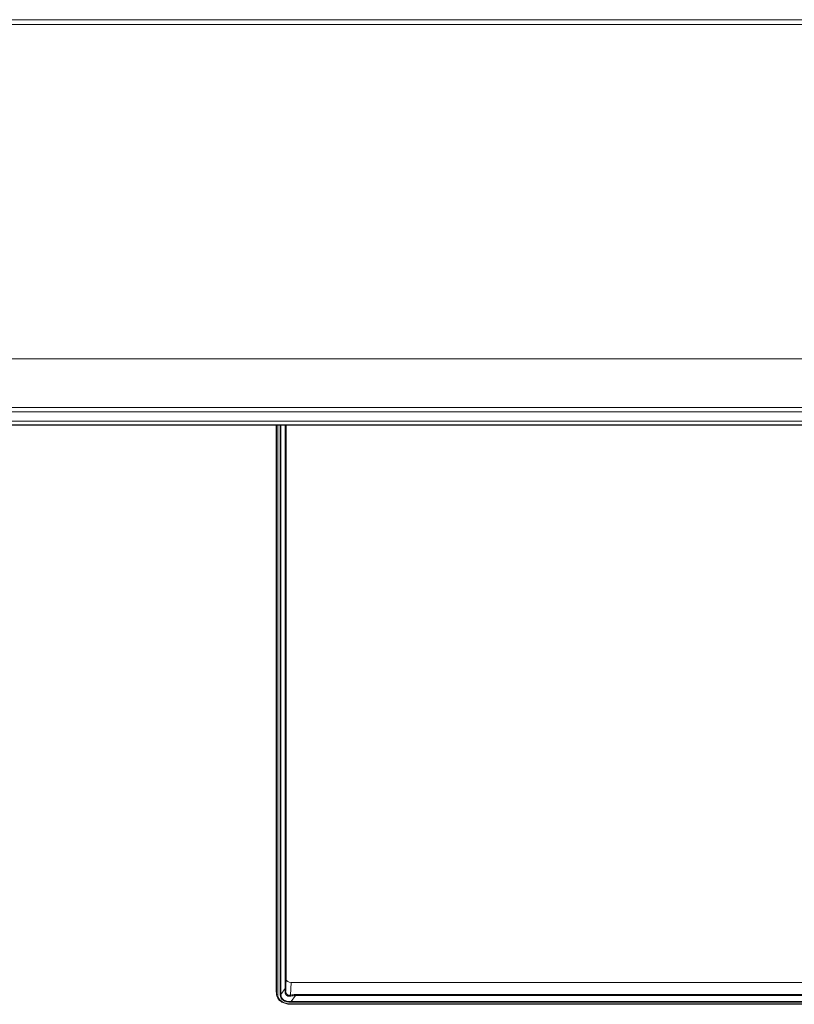
# Model space of a CAD drawing. Units: millimetres. Extents: x 36 to 2964, y 36 to 2086.
# Drawn here: x 753 to 912, y 1343 to 1545 of the extents above; entities that cross this region are included whole.
import ezdxf

# ---------------------------------------------------------------- set-up
doc = ezdxf.new("R2010")
doc.units = ezdxf.units.MM
doc.header["$LTSCALE"] = 7.142857
doc.layers.add('Visible Edges(A H Standard)', color=7, linetype='Continuous', lineweight=18)
doc.layers.add('Visible Tangent Edges(A H Standard)', color=7, linetype='Continuous', lineweight=18)

msp = doc.modelspace()

# ---------------------------------------------------------------- linework, layer by layer
at = {"layer": 'Visible Edges(A H Standard)'}
for p, q in [((1192.435, 1544.886), (357.435, 1544.886)), ((357.435, 1461.567), (1192.435, 1461.567)), ((805.935, 1345.209), (805.935, 1461.567)), ((807.985, 1461.567), (807.985, 1347.729)), ((805.978, 1344.622), (805.936, 1345.517)), ((808.985, 1347.048), (1055.786, 1347.048)), ((1055.785, 1342.563), (808.985, 1342.563))]:
    msp.add_line(p, q, dxfattribs=at)
for centre, major_axis, ratio, start_param, end_param in [((808.986, 1347.73), (-1.001, -0.002), 0.681997, 6.2821262, 7.8517045), ((808.935, 1345.209), (-3, 0), 0.6819984, 0, 0.1380731)]:
    msp.add_ellipse(centre, major_axis=major_axis, ratio=ratio, start_param=start_param, end_param=end_param, dxfattribs=at)
msp.add_open_spline([(808.985, 1342.563), (808.685, 1342.563), (808.385, 1342.595), (807.809, 1342.72), (807.535, 1342.813), (807.034, 1343.054), (806.809, 1343.202), (806.428, 1343.545), (806.273, 1343.74), (806.053, 1344.163), (805.989, 1344.391), (805.978, 1344.622)], degree=3, knots=[1.5707963, 1.5707963, 1.5707963, 1.5707963, 1.8784416, 1.8784416, 2.1860869, 2.1860869, 2.4937322, 2.4937322, 2.8013775, 2.8013775, 3.1090228, 3.1090228, 3.1090228, 3.1090228], dxfattribs=at)
at = {"layer": 'Visible Tangent Edges(A H Standard)'}
for p, q in [((357.435, 1543.917), (1192.435, 1543.917)), ((1192.435, 1475.193), (357.435, 1475.193)), ((357.435, 1465.208), (1192.435, 1465.208)), ((1192.435, 1464.326), (357.435, 1464.326)), ((357.435, 1462.408), (1192.435, 1462.408)), ((1192.435, 1461.619), (357.435, 1461.619)), ((805.977, 1461.567), (805.977, 1344.688)), ((806.227, 1344.512), (806.227, 1461.567)), ((806.731, 1461.567), (806.731, 1344.514)), ((806.904, 1344.565), (806.904, 1461.567)), ((807.794, 1461.567), (807.794, 1345.8)), ((807.87, 1345.925), (807.87, 1461.567)), ((807.985, 1347.729), (807.865, 1345.138)), ((805.977, 1344.688), (805.935, 1345.559)), ((807.794, 1345.8), (806.904, 1344.565)), ((808.865, 1344.456), (808.985, 1347.048)), ((808.988, 1343.144), (809.878, 1344.379)), ((809.878, 1344.379), (809.878, 1344.556)), ((1054.893, 1344.556), (809.878, 1344.556)), ((809.878, 1344.379), (1054.893, 1344.379)), ((1055.785, 1342.631), (808.985, 1342.631)), ((808.985, 1342.563), (808.985, 1342.631)), ((1055.782, 1343.144), (808.988, 1343.144)), ((808.988, 1343.144), (808.988, 1342.974)), ((808.988, 1342.974), (1055.782, 1342.974))]:
    msp.add_line(p, q, dxfattribs=at)
for centre, major_axis, ratio, start_param, end_param in [((807.457, 1340.861), (0.346, 5.613), 0.0120056, 5.5507456, 5.7889484), ((807.62, 1345.932), (0.25, 0), 0.7313537, 5.4803339, 6.2482787), ((807.707, 1340.855), (0.144, 5.759), 0.0134333, 5.551372, 5.7895748), ((808.985, 1344.688), (-3.008, 0), 0.6819984, 0, 0.0325699), ((806.227, 1344.695), (-0.25, 0), 0.7313537, 0.0349066, 1.5707963), ((808.985, 1344.512), (-2.759, 0), 0.6819984, 0, 1.5707963), ((806.731, 1344.697), (0.25, 0), 0.7313537, 4.712389, 5.4803339), ((811.409, 1346.165), (-4.542, -2.257), 0.496529, 6.0412993, 7.0682276), ((811.409, 1346.348), (-4.353, -2.459), 0.4729585, 5.9988342, 7.0257625), ((807.616, 1345.144), (0.25, -0.003), 0.5462408, 5.331619, 6.2547662), ((807.457, 1341.025), (4.469, 2.64), 0.524759, 0.7263374, 0.9645402), ((808.865, 1344.292), (0.046, -0.246), 0.1575741, 1.3485564, 2.2717037), ((807.457, 1340.861), (4.286, 2.807), 0.4959611, 0.6895429, 0.9277457)]:
    msp.add_ellipse(centre, major_axis=major_axis, ratio=ratio, start_param=start_param, end_param=end_param, dxfattribs=at)
for points, knots in [([(807.76, 1345.032), (807.755, 1344.942), (807.764, 1344.857), (807.836, 1344.598), (807.956, 1344.448), (808.256, 1344.272), (808.416, 1344.225), (808.693, 1344.211), (808.803, 1344.22), (808.913, 1344.245)], [0, 0, 0, 0, 0.03279243, 0.03279243, 0.10638006, 0.10638006, 0.16298592, 0.16298592, 0.19836459, 0.19836459, 0.19836459, 0.19836459]), ([(808.865, 1344.456), (808.773, 1344.434), (808.68, 1344.426), (808.445, 1344.439), (808.309, 1344.481), (808.049, 1344.634), (807.943, 1344.762), (807.874, 1344.986), (807.864, 1345.06), (807.865, 1345.138)], [-0.19836459, -0.19836459, -0.19836459, -0.19836459, -0.16298592, -0.16298592, -0.10638006, -0.10638006, -0.03279243, -0.03279243, 0, 0, 0, 0])]:
    msp.add_open_spline(points, degree=3, knots=knots, dxfattribs=at)

doc.saveas('drawing.dxf')
